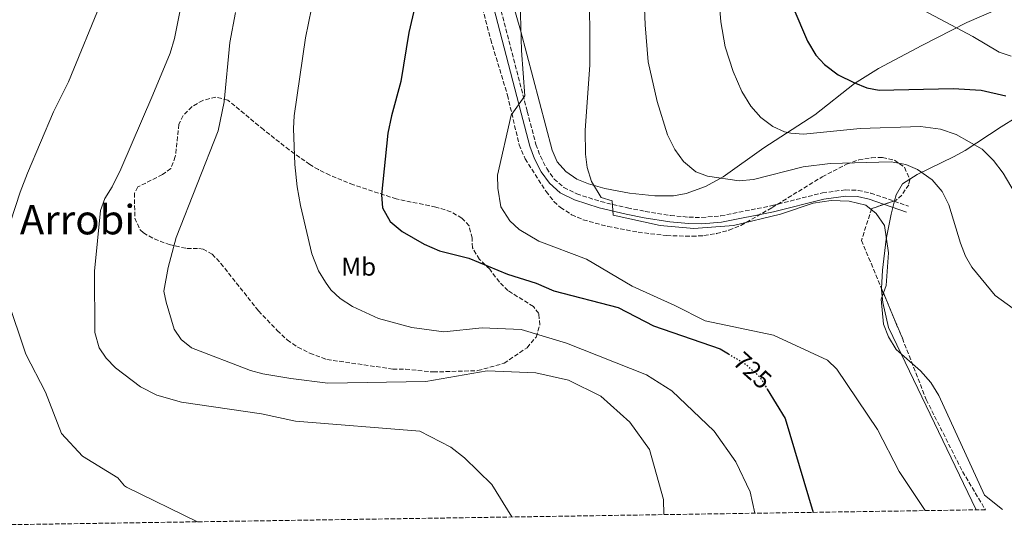
# Model space of a CAD drawing. Units: metres. Extents: x 603618 to 607055, y 4756976 to 4759343.
# Drawn here: x 605072 to 605458, y 4756995 to 4757195 of the extents above; entities that cross this region are included whole.
import ezdxf
from ezdxf.enums import TextEntityAlignment as Align

# ---------------------------------------------------------------- set-up
doc = ezdxf.new("R2010")
doc.units = ezdxf.units.M
doc.header["$MEASUREMENT"] = 0
doc.linetypes.add('DGN Style 3', pattern=[2.435890702152634, 1.739921930109024, -0.6959687720436097])
doc.linetypes.add('DGN Style 5', pattern=[1.217945351076317, 0.5219765790327072, -0.6959687720436097])
for name, color, linetype, lineweight in [('Camino', 7, 'DGN Style 3', 0), ('Cota de curva de nivel directora', 7, 'Continuous', 0), ('Curva de nivel directora', 30, 'Continuous', 30), ('Curva de nivel directora no vista', 30, 'DGN Style 5', 30), ('Curva de nivel intermedia', 30, 'Continuous', 0), ('Etiqueta de uso rústico', 92, 'Continuous', 0), ('Línea de cambio de uso (parcela vista)', 92, 'Continuous', 0), ('Margen derecho', 7, 'Continuous', 0), ('Texto de Área (paraje) menor', 7, 'Continuous', 0), ('Zona arbolada', 92, 'DGN Style 3', 0)]:
    doc.layers.add(name, color=color, linetype=linetype, lineweight=lineweight)
doc.styles.add('Style-Arial', font='arial.ttf')

msp = doc.modelspace()

# ---------------------------------------------------------------- linework, layer by layer
at = {"layer": 'Camino', "color": 7, "linetype": 'DGN Style 3', "lineweight": 0}
msp.add_polyline3d([(605246.23, 4757255.57, 724.1999999999972), (605271.1400000011, 4757159.480000001, 730.7200000000012), (605274.5699999998, 4757146.550000002, 731.6999999999972), (605276.2699999987, 4757141.9, 732.1699999999983), (605278.780000001, 4757137.119999999, 732.679999999993), (605281.670000001, 4757132.970000001, 732.7100000000065), (605285.4799999997, 4757129.689999999, 732.679999999993), (605290.5399999979, 4757127.170000001, 733.1000000000058), (605299.9699999982, 4757124.12, 733.9299999999931), (605310.4400000002, 4757121.660000001, 734.6699999999984), (605317.4099999993, 4757120.26, 735.0599999999977), (605327.3099999991, 4757118.690000001, 735.0800000000019), (605334.5399999976, 4757117.990000002, 735.0599999999977), (605339.530000001, 4757117.880000002, 735.320000000007), (605346.9600000007, 4757118.520000001, 735.6699999999984), (605367.1000000018, 4757122.560000001, 735.6699999999984), (605386.8799999988, 4757127.570000002, 735.7299999999959), (605395.8500000008, 4757128.730000001, 735.9199999999983), (605400.850000001, 4757128.529999999, 735.8699999999953), (605405.7800000017, 4757127.45, 735.8699999999953), (605420.6400000012, 4757122.310000001, 736.7200000000014)], dxfattribs=at)
at = {"layer": 'Curva de nivel directora', "color": 30, "linetype": 'Continuous', "lineweight": 30, "flags": 128}
for points, elevation in [([(605229.8399999995, 4757212.410000003), (605224.7000000008, 4757190.480000001), (605221.5499999991, 4757171.199999999), (605217.9299999982, 4757157.800000002), (605216.5299999989, 4757150.939999999), (605214.03, 4757126.770000001), (605214.4500000002, 4757121.680000002), (605217.4099999996, 4757116.320000002), (605222.0499999998, 4757112.380000001), (605230.7699999993, 4757107.470000003), (605236.7199999993, 4757104.820000002), (605248.2500000006, 4757101.890000001), (605263.4299999997, 4757095.710000001), (605274.6300000002, 4757092.160000001), (605281.5199999991, 4757089.07), (605306.7499999999, 4757082.640000002), (605320.6799999995, 4757075.429999999), (605346.7699999984, 4757066.340000001), (605349.9800000006, 4757064.410000001)], 725.0000000000002), ([(605375.2400000002, 4757200.550000002), (605381.0199999983, 4757187.08), (605384.2900000004, 4757181.610000002), (605387.6199999986, 4757177.869999999), (605393.03, 4757173.840000002), (605399.1099999996, 4757170.800000002), (605404.2399999994, 4757168.79), (605409.139999999, 4757167.779999999), (605438.0499999988, 4757168.45), (605449.0199999991, 4757167.770000001), (605458.78, 4757165.570000002)], 750.0000000000002), ([(605365.2199999999, 4757050.570000002), (605372.169999999, 4757039.090000002), (605383.1799999997, 4757002.24)], 725.0000000000005)]:
    msp.add_lwpolyline(points, dxfattribs=dict(at, elevation=elevation))
at = {"layer": 'Curva de nivel directora no vista', "color": 30, "linetype": 'DGN Style 5', "lineweight": 30, "elevation": 725.0000000000005, "flags": 128}
msp.add_lwpolyline([(605349.9800000006, 4757064.410000001), (605356.8200000002, 4757060.29), (605362.3999999991, 4757055.210000001), (605365.2199999999, 4757050.570000002)], dxfattribs=at)
at = {"layer": 'Curva de nivel intermedia', "color": 30, "linetype": 'Continuous', "lineweight": 0, "flags": 128}
for points, elevation in [([(605426.6200000005, 4757593.17), (605423.7600000015, 4757578.59), (605421.6600000004, 4757571.640000001), (605414.8299999997, 4757554.090000001), (605405.2100000017, 4757532.13), (605378.2199999997, 4757485.05), (605362.0300000003, 4757455.680000001), (605355.4100000019, 4757442.269999999), (605349.2800000008, 4757431.150000001), (605339.3400000009, 4757406.079999999), (605333.3100000004, 4757387.42), (605329.7200000007, 4757377.819999999), (605322.3200000002, 4757354.509999999), (605319.4000000008, 4757336.929999999), (605317.5099999999, 4757329.73), (605304.9300000003, 4757294.730000001), (605303.3300000001, 4757288.289999999), (605299.7400000002, 4757269.529999999), (605296.5599999996, 4757235.310000001), (605295.5400000003, 4757212.850000001), (605295.7200000014, 4757177.619999999), (605293.8200000015, 4757152.140000001), (605293.9700000013, 4757142.689999999), (605294.6200000016, 4757137.550000001)], 735.0000000000001), ([(605464.6600000008, 4757431.130000001), (605456.5000000002, 4757417.8), (605444.9300000009, 4757395.88), (605437.9200000013, 4757379.63), (605426.6900000018, 4757355.609999998), (605419.4800000011, 4757336.859999999), (605417.1800000012, 4757329.869999998), (605408.1599999999, 4757295.240000002), (605406.1200000015, 4757283.850000001), (605404.9800000016, 4757272.810000001), (605405.0100000006, 4757249.38), (605406.5199999993, 4757221.609999999), (605407.4300000012, 4757216.689999999), (605410.640000001, 4757209.369999999), (605413.6200000005, 4757205.359999999), (605414.9900000007, 4757204.210000001), (605419.3700000016, 4757201.819999999), (605424.3800000006, 4757200.310000001), (605445.7900000014, 4757188.92), (605456.1300000014, 4757182.789999999), (605460.860000001, 4757181.189999999)], 755), ([(605267.9000000001, 4757221.119999997), (605268.8300000001, 4757183.34), (605270.1300000009, 4757165.600000001), (605264.8800000004, 4757157.980000001), (605259.4600000001, 4757134.429999999), (605259.5499999995, 4757129.439999999), (605260.7600000009, 4757122.100000001), (605264.2700000001, 4757116.63), (605267.9699999995, 4757113.220000001), (605275.6600000006, 4757108.63), (605294.3600000001, 4757101.52), (605312.320000002, 4757090.949999999), (605329.0099999999, 4757083.350000001), (605340.8800000009, 4757077.319999999), (605367.6200000005, 4757071.749999999), (605388.8300000001, 4757061.92), (605392.4400000023, 4757058.439999999), (605408.4800000017, 4757034.730000001), (605416.8600000015, 4757018.25), (605427.1600000013, 4757002.92)], 730), ([(605345.500000001, 4757214.350000001), (605346.9900000021, 4757194.619999999), (605348.7000000018, 4757184.87), (605351.82, 4757175.130000001), (605355.2700000011, 4757167.25), (605358.8200000006, 4757161.539999999), (605362.75, 4757157.06), (605367.4100000004, 4757153.589999998), (605371.9700000001, 4757151.55), (605374.430000001, 4757150.96), (605379.4000000021, 4757150.630000001), (605401.5800000018, 4757152.849999999), (605425.3399999995, 4757153.640000001), (605433.1300000014, 4757152.48), (605439.2500000013, 4757150.48), (605449.3900000001, 4757144.750000001), (605453.8700000016, 4757140.289999999), (605457.62, 4757135.289999999), (605465.0000000006, 4757122.890000001)], 745), ([(605316.8799999997, 4757206.539999997), (605317.3300000011, 4757193.449999998), (605318.4800000022, 4757178.92), (605322.0300000017, 4757163.329999999), (605326.0500000005, 4757150.27), (605328.980000001, 4757144.5), (605332.3400000003, 4757139.810000001), (605337.1700000007, 4757135.79), (605341.850000001, 4757134.06), (605354.1700000013, 4757132.279999998), (605359.7800000017, 4757132.73), (605379.3100000004, 4757137.73), (605389.8800000006, 4757139.050000001), (605413.8300000007, 4757139.71), (605419.47, 4757138.729999999), (605424.0400000009, 4757136.710000001), (605429.8600000013, 4757132.71), (605433.7300000006, 4757128.08), (605436.3700000001, 4757122.91), (605440.9299999999, 4757107.759999998), (605442.9300000004, 4757102.710000001), (605445.4100000014, 4757098.369999998), (605454.6100000015, 4757087.34), (605466.3700000007, 4757078.8)], 740.0000000000001), ([(605104.4800000016, 4757203.41), (605091.37, 4757171.060000001), (605085.4400000002, 4757159.3), (605075.2200000008, 4757135.269999999), (605072.4100000011, 4757127.859999999), (605066.6500000011, 4757110.15)], 705), ([(605135.7400000006, 4757202.480000001), (605132.8900000007, 4757188.089999998), (605131.2099999998, 4757182.330000001), (605124.4400000017, 4757166.01), (605111.8100000008, 4757136.789999999), (605108.400000002, 4757129.869999998), (605105.6100000005, 4757125.380000001), (605103.9299999995, 4757120.67), (605101.5300000011, 4757096.88), (605101.7099999998, 4757072.84), (605103.3200000015, 4757066.81), (605106.1199999999, 4757062.659999999), (605109.740000001, 4757058.96), (605119.5199999998, 4757051.430000001), (605125.9600000016, 4757048.24), (605135.5999999997, 4757045.509999999), (605166.9200000013, 4757040.83), (605180.2499999997, 4757037.980000001), (605229.0900000007, 4757034.02), (605241.25, 4757027.779999999), (605246.5899999999, 4757023.609999998), (605257.320000001, 4757013.109999999), (605265.0599999991, 4757000.42)], 710.0000000000007), ([(605156.8200000006, 4757198.24), (605154.5600000008, 4757186.510000001), (605152.3300000001, 4757163.279999998), (605150.0400000013, 4757151.91), (605133.55, 4757109.989999999), (605130.3400000003, 4757098.33), (605128.7500000012, 4757088.939999998), (605129.5900000016, 4757084.640000001), (605132.7000000007, 4757074.13), (605135.5100000004, 4757069.999999999), (605139.5200000004, 4757066.749999999), (605162.6600000011, 4757057.889999999), (605167.4900000013, 4757056.590000001)], 715.0000000000001), ([(605186.5500000007, 4757199.800000001), (605184.1700000003, 4757188.29), (605179.7900000014, 4757157.75), (605179.4600000007, 4757152.75), (605180.0300000006, 4757138.720000001), (605180.9699999995, 4757129.939999998), (605182.2600000014, 4757122.600000001), (605186.7300000017, 4757103.609999999), (605189.3800000004, 4757097), (605192.1100000017, 4757092.460000001), (605194.1200000013, 4757089.460000001), (605197.8200000004, 4757086.090000001), (605202.6700000007, 4757082.999999999), (605212.8000000007, 4757078.31), (605225.8600000008, 4757074.720000001), (605238.5000000007, 4757072.999999999), (605253.4100000017, 4757074.66), (605268.7200000006, 4757073.899999999), (605286.5599999994, 4757068.569999998), (605317.9400000013, 4757056.210000001), (605327.7699999994, 4757049.9), (605344.4500000007, 4757034.08), (605352.9500000009, 4757022.109999998), (605358.4699999996, 4757010.34), (605360.3600000006, 4757001.890000002)], 720), ([(605294.6200000016, 4757137.550000001), (605296.2700000012, 4757131.999999999), (605300.1200000002, 4757125.710000001), (605304.3800000005, 4757124.390000001), (605304.7800000006, 4757118.789999999), (605323.1800000007, 4757114.789999999), (605336.3800000015, 4757113.59), (605351.980000001, 4757114.789999999), (605370.3800000009, 4757119.189999999), (605383.250000001, 4757123.470000001), (605390.2899999997, 4757124.52), (605397.3200000015, 4757124.259999998), (605403.8900000007, 4757122.680000001), (605407.8899999994, 4757119.390000001), (605411.1799999997, 4757114.789999999), (605412.78, 4757103.989999999), (605411.780000001, 4757091.220000001), (605409.8699999999, 4757085.920000001), (605410.7599999994, 4757076.01), (605412.730000001, 4757071.140000001), (605415.7000000014, 4757066.09), (605425.2200000011, 4757057.71), (605429.3099999992, 4757053.220000001), (605432.4200000007, 4757048.13), (605450.3800000002, 4757008.92), (605457.4800000014, 4757003.38)], 735.0000000000003), ([(605067.3399999995, 4757086.17), (605074.6200000017, 4757064.34), (605082.3300000009, 4757049.42), (605088.650000002, 4757033.210000001), (605096.8799999997, 4757024.319999999), (605110.6799999997, 4757015.77), (605113.2500000001, 4757012.619999997), (605114.1100000007, 4757012.079999999), (605141.8600000005, 4756998.529999999)], 705), ([(605167.4900000013, 4757056.590000001), (605178.4800000016, 4757054.689999999), (605193.0199999993, 4757052.88), (605231.3400000016, 4757053.56), (605255.4700000002, 4757057.8), (605274.4700000016, 4757056.960000002), (605287.2900000003, 4757054.099999999), (605299.9400000013, 4757047.759999999), (605311.39, 4757037.550000001), (605319.040000001, 4757026.9), (605324.5799999998, 4757007.279999998), (605324.6500000014, 4757001.34)], 715.0000000000005)]:
    msp.add_lwpolyline(points, dxfattribs=dict(at, elevation=elevation))
at = {"layer": 'Línea de cambio de uso (parcela vista)', "color": 92, "linetype": 'Continuous', "lineweight": 0}
for points in [[(605261.75, 4757215.09, 728.9100000000036), (605268.5300000003, 4757191.350000001, 730.6999999999972), (605280.8700000001, 4757144.27, 734.0099999999949), (605282.8700000001, 4757139.77, 734.6300000000047), (605286.2199999997, 4757135.930000001, 735.320000000007), (605290.5800000001, 4757132.939999999, 735.7599999999949), (605295.1299999999, 4757131.029999999, 736.1699999999983), (605301.5099999999, 4757129.32, 736.8099999999977), (605311.2199999997, 4757127.42, 737.779999999999), (605321.1699999999, 4757126.369999999, 737.9900000000052), (605328.5, 4757126.42, 738.2899999999936), (605333.4400000004, 4757127.25, 738.5800000000019), (605341.04, 4757129.99, 739.1900000000023), (605347.8899999997, 4757133.869999999, 740.1999999999972), (605363.8899999997, 4757145.210000001, 744.1499999999943), (605383.8700000001, 4757158.199999999, 747.8800000000047), (605399.4299999997, 4757170.41, 750.779999999999), (605408.8600000005, 4757176.380000001, 752.2299999999959), (605425.8300000001, 4757185.380000001, 754.1699999999983), (605443.5, 4757194.310000001, 757.0599999999977), (605455.8600000005, 4757199.74, 759.3399999999965)], [(605421.0378999999, 4757132.885, 739.007500000007), (605424, 4757134.77, 739.6600000000036), (605438.1799999997, 4757141.630000001, 742.3399999999965), (605442.8399999999, 4757144.210000001, 743.0099999999949), (605456.9400000004, 4757153.5, 745.3099999999977), (605468.6799999997, 4757160.74, 748.1100000000006)], [(605415.1443999996, 4757124.4615, 737.4550000000019), (605415.7699999996, 4757126.810000001, 737.679999999993), (605418.2800000003, 4757131.130000001, 738.3999999999943), (605421.0378999999, 4757132.885, 739.007500000007)], [(605410.0240000002, 4757090.009600001, 736.3200999999973), (605410.3700000001, 4757097.220000001, 736.6100000000006), (605411.8799999999, 4757109.380000001, 736.5899999999965), (605413.7400000002, 4757119.189999999, 736.9499999999972), (605415.1443999996, 4757124.4615, 737.4550000000019)], [(605447.1500000004, 4757003.220000001, 732.25), (605412.6799999997, 4757074.74, 735.1399999999995), (605410.5499999998, 4757084.560000001, 735.9600000000065), (605410, 4757089.51, 736.3000000000029), (605410.0240000002, 4757090.009600001, 736.3200999999973)]]:
    msp.add_polyline3d(points, dxfattribs=at)
at = {"layer": 'Margen derecho', "color": 7, "linetype": 'Continuous', "lineweight": 0}
msp.add_polyline3d([(605243.8299999972, 4757254.910000001, 724.1999999999972), (605268.7299999993, 4757158.850000001, 730.7200000000012), (605272.1999999983, 4757145.800000001, 731.6999999999972), (605273.9899999987, 4757140.890000001, 732.1699999999983), (605276.6499999987, 4757135.83, 732.679999999993), (605279.8099999991, 4757131.290000003, 732.7100000000065), (605284.1000000007, 4757127.610000002, 732.679999999993), (605289.6000000016, 4757124.859999999, 733.1000000000058), (605299.3099999989, 4757121.730000001, 733.9299999999931), (605309.9100000003, 4757119.230000001, 734.6699999999984), (605316.969999999, 4757117.810000002, 735.0599999999977), (605326.9899999971, 4757116.230000001, 735.0800000000019), (605334.39, 4757115.500000001, 735.0599999999977), (605339.6099999992, 4757115.390000002, 735.320000000007), (605347.3099999971, 4757116.050000001, 735.6699999999984), (605367.6499999973, 4757120.140000002, 735.6699999999984), (605387.3399999992, 4757125.119999999, 735.7299999999959), (605395.9600000003, 4757126.240000002, 735.9199999999983), (605400.5300000012, 4757126.060000002, 735.8699999999953), (605405.1099999989, 4757125.060000001, 735.8699999999953), (605419.8200000009, 4757119.960000004, 736.7200000000014)], dxfattribs=at)
at = {"layer": 'Zona arbolada', "color": 92, "linetype": 'DGN Style 3', "lineweight": 0}
for points in [[(605250.5, 4757211.779999999, 727.3800000000047), (605256.8099999996, 4757187.66, 729.2400000000052), (605263.3899999997, 4757165.869999999, 731.3500000000058), (605267.9800000006, 4757146.41, 731.4799999999959), (605270.2999999998, 4757140.91, 731.6900000000023), (605278.5499999998, 4757128.09, 732.179999999993), (605281.5899999999, 4757124.17, 732.279999999999), (605284.1799999997, 4757121.779999999, 732.3600000000006), (605288.5300000003, 4757118.99, 732.5), (605293.1200000001, 4757116.980000001, 732.6399999999995), (605302.7599999999, 4757114.369999999, 732.9600000000065), (605314.6299999999, 4757112.109999999, 733.4499999999972), (605325.7699999996, 4757110.800000001, 734.1399999999995), (605335.7599999999, 4757110.5, 735), (605340.4199999999, 4757110.789999999, 735.3399999999965), (605345.3600000005, 4757111.560000001, 735.6000000000058), (605350.2100000001, 4757112.880000001, 735.820000000007), (605354.8899999997, 4757114.76, 736), (605367.0800000001, 4757121.76, 736.2100000000065), (605386.7699999996, 4757133.850000001, 738.1000000000058), (605396.2999999998, 4757138.779999999, 739.0500000000029), (605401.0700000003, 4757140.5, 739.3000000000029), (605406.0700000003, 4757141.32, 739.3999999999943), (605410.3399999999, 4757141.460000001, 739.4600000000065), (605415.04, 4757140.380000001, 739.529999999999), (605419.0300000003, 4757137.57, 739.3999999999943), (605421.0999999996, 4757132.74, 738.4799999999959), (605420.6799999997, 4757130.720000001, 738.1100000000006), (605417.9199999999, 4757126.699999999, 737.5500000000029), (605415.7800000003, 4757124.680000001, 737.2299999999959), (605406.1500000004, 4757121.369999999, 735.9900000000052), (605402.1299999999, 4757108.9, 734.8699999999953), (605418.1600000003, 4757070.539999999, 733.4700000000012), (605427.5300000003, 4757046.449999999, 734.3699999999953), (605441.7599999999, 4757018.210000001, 733.8999999999943), (605450.7100000001, 4757003.279999999, 733.4499999999972), (604899.1299999999, 4756994.800000001, 672.029999999999)], [(605250.5, 4757211.779999999, 727.3800000000047), (605256.8099999996, 4757187.66, 729.2400000000052), (605263.3899999997, 4757165.869999999, 731.3500000000058), (605267.9800000006, 4757146.41, 731.4799999999959), (605270.2999999998, 4757140.91, 731.6900000000023), (605278.5499999998, 4757128.09, 732.179999999993), (605281.5899999999, 4757124.17, 732.279999999999), (605284.1799999997, 4757121.779999999, 732.3600000000006), (605288.5300000003, 4757118.99, 732.5), (605293.1200000001, 4757116.980000001, 732.6399999999995), (605302.7599999999, 4757114.369999999, 732.9600000000065), (605314.6299999999, 4757112.109999999, 733.4499999999972), (605325.7699999996, 4757110.800000001, 734.1399999999995), (605335.7599999999, 4757110.5, 735), (605340.4199999999, 4757110.789999999, 735.3399999999965), (605345.3600000005, 4757111.560000001, 735.6000000000058), (605350.2100000001, 4757112.880000001, 735.820000000007), (605354.8899999997, 4757114.76, 736), (605367.0800000001, 4757121.76, 736.2100000000065), (605386.7699999996, 4757133.850000001, 738.1000000000058), (605396.2999999998, 4757138.779999999, 739.0500000000029), (605401.0700000003, 4757140.5, 739.3000000000029), (605406.0700000003, 4757141.32, 739.3999999999943), (605410.3399999999, 4757141.460000001, 739.4600000000065), (605415.04, 4757140.380000001, 739.529999999999), (605419.0300000003, 4757137.57, 739.3999999999943), (605421.0378999999, 4757132.885, 738.5075999999973)], [(605149.0199999996, 4757165.130000001, 715.6000000000058), (605143.9800000006, 4757163.83, 714.8699999999953), (605139.7199999997, 4757161.33, 714.5), (605136.2300000006, 4757157.84, 714.4100000000036), (605134.6399999997, 4757154.449999999, 714.4100000000036), (605133.2000000002, 4757141.77, 714.3699999999953), (605131.3899999997, 4757137.119999999, 714.0399999999936), (605128.1200000001, 4757134.689999999, 713.9199999999983), (605118.5499999998, 4757129.890000001, 713.7200000000012), (605117.1900000004, 4757127.41, 713.7200000000012), (605117.3200000003, 4757117.600000001, 713.7400000000052), (605119.4000000004, 4757113.07, 713.7599999999949), (605120.6799999997, 4757111.869999999, 713.7599999999949), (605124.9500000002, 4757109.480000001, 713.8999999999943), (605130.8300000001, 4757107.27, 714.4600000000065), (605135.5700000003, 4757106.16, 715.5899999999965), (605137.7699999996, 4757105.76, 716.2200000000012), (605142.4800000006, 4757105.720000001, 718.179999999993), (605144.0700000003, 4757105.52, 718.4900000000052), (605147.6100000005, 4757103.529999999, 718.3899999999995), (605151.04, 4757099.880000001, 718.3699999999953), (605165.7999999998, 4757081.26, 718.3699999999953), (605173.1299999999, 4757073.600000001, 718.3699999999953), (605177.0800000001, 4757069.84, 718.3699999999953), (605181.1900000004, 4757066.99, 718.3500000000058), (605185.9800000006, 4757064.65, 718.3500000000058), (605192.6500000004, 4757062.17, 718.3500000000058), (605218.4400000004, 4757058.449999999, 718.3300000000019), (605223.4400000004, 4757058.439999999, 718.3300000000019), (605234.29, 4757057.289999999, 718.3300000000019), (605251.7699999996, 4757057.82, 718.0200000000042), (605262.0800000001, 4757060.74, 718.2700000000042), (605271.0599999996, 4757066.83, 718.8800000000047), (605274.5800000001, 4757071.01, 719.6600000000036), (605276.1100000005, 4757075.76, 720.1900000000023), (605275.6200000001, 4757080.279999999, 720.3899999999995), (605273.54, 4757082.930000001, 721.3000000000029), (605263.5499999998, 4757089.24, 723.1600000000036), (605260.2300000006, 4757092.550000001, 724.929999999993), (605256.4400000004, 4757097.560000001, 725.8800000000047), (605252.4299999997, 4757101.470000001, 726.1499999999943), (605249.6500000004, 4757106.050000001, 727.4400000000023), (605249.54, 4757109.82, 728.2599999999949), (605248.3499999996, 4757114.66, 727.8899999999995), (605245.5599999996, 4757117.609999999, 727.8899999999995), (605241.2400000002, 4757120.15, 727.9100000000036), (605235.2800000003, 4757121.949999999, 727.9100000000036), (605230.4400000004, 4757122.960000001, 727.429999999993), (605219.79, 4757125.16, 725.4700000000012), (605203.0099999999, 4757130.720000001, 723.7299999999959), (605193.75, 4757134.439999999, 722.8399999999965), (605189.2999999998, 4757136.66, 722.3699999999953), (605185.9299999997, 4757138.66, 721.9700000000012), (605177.8399999999, 4757144.41, 720.6100000000006), (605167.75, 4757152.34, 718.6499999999943), (605153.8099999996, 4757163.91, 716.3800000000047), (605149.0199999996, 4757165.130000001, 715.6000000000058)], [(605421.0378999999, 4757132.885, 738.5075999999973), (605421.0999999996, 4757132.74, 738.4799999999959), (605420.6799999997, 4757130.720000001, 738.1100000000006), (605417.9199999999, 4757126.699999999, 737.5500000000029), (605415.7800000003, 4757124.680000001, 737.2299999999959), (605415.1443999996, 4757124.4615, 737.148199999996)], [(605415.1443999996, 4757124.4615, 737.148199999996), (605406.1500000004, 4757121.369999999, 735.9900000000052), (605402.1299999999, 4757108.9, 734.8699999999953), (605410.0240000002, 4757090.009600001, 734.1806000000071)], [(605410.0240000002, 4757090.009600001, 734.1806000000071), (605418.1600000003, 4757070.539999999, 733.4700000000012), (605427.5300000003, 4757046.449999999, 734.3699999999953), (605441.7599999999, 4757018.210000001, 733.8999999999943), (605450.7100000001, 4757003.279999999, 733.4499999999972)]]:
    msp.add_polyline3d(points, dxfattribs=at)

# ---------------------------------------------------------------- texts
at = {"layer": 'Cota de curva de nivel directora', "color": 7, "linetype": 'Continuous', "lineweight": 0, "style": 'Style-Arial'}
msp.add_text('725', height=7.000000000000002, rotation=317.72325, dxfattribs=at).set_placement((605359.4335105626, 4757057.908013567, 725), align=Align.MIDDLE_CENTER)
at = {"layer": 'Etiqueta de uso rústico', "color": 92, "linetype": 'Continuous', "lineweight": 0, "style": 'Style-Arial'}
msp.add_text('Mb', height=7.000000000000002, dxfattribs=at).set_placement((605205.0902462432, 4757098.580010002, 721.8500000000058), align=Align.MIDDLE_CENTER)
at = {"layer": 'Texto de Área (paraje) menor', "color": 7, "linetype": 'Continuous', "lineweight": 0, "style": 'Style-Arial'}
msp.add_text('Arrobi', height=11.5, dxfattribs=at).set_placement((605094.879966962, 4757117.020009999, 707.1699999999983), align=Align.MIDDLE_CENTER)

doc.saveas('drawing.dxf')
